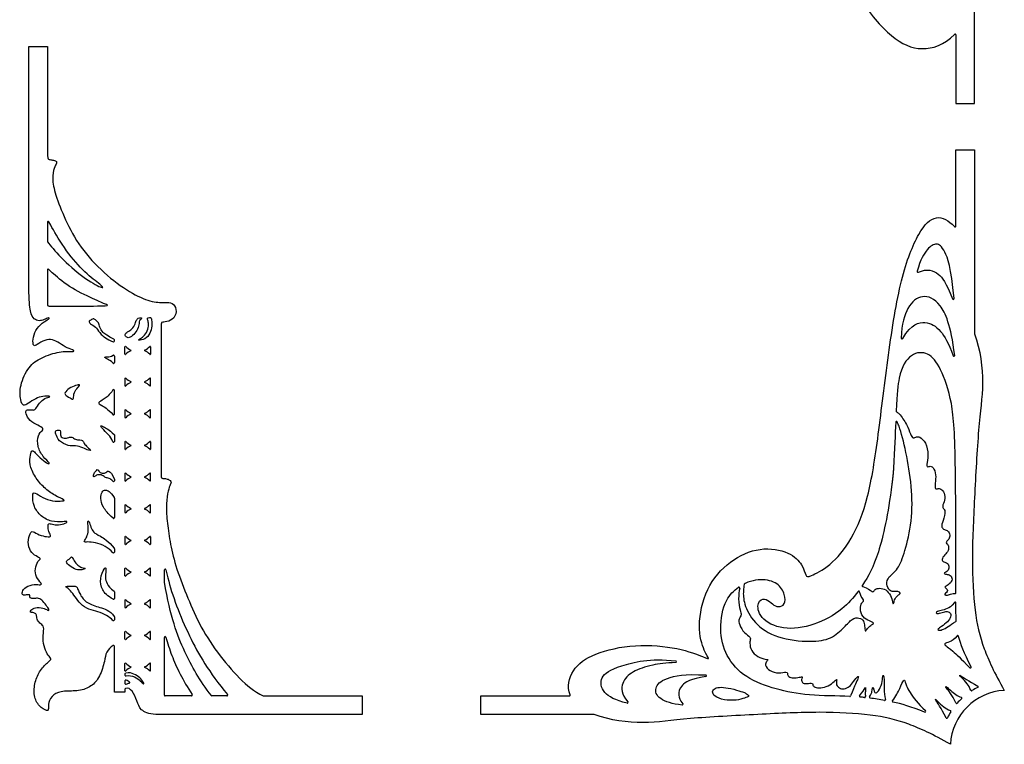
# Model space of a CAD drawing. Units: millimetres. Extents: x -137 to 152, y -181 to 177.
# Drawn here: x 32 to 152, y -179 to -91 of the extents above; entities that cross this region are included whole.
import ezdxf

# ---------------------------------------------------------------- set-up
doc = ezdxf.new("R2010")
doc.units = ezdxf.units.MM
doc.header["$MEASUREMENT"] = 0
doc.layers.add('Layer 03', color=5, linetype='Continuous')

msp = doc.modelspace()

# ---------------------------------------------------------------- linework, layer by layer
at = {"layer": 'Layer 03'}
for p, q in [((148.16, -101), (148.16, -20.3)), ((145.9, -92.63), (145.9, -101)), ((32.68, -123.59), (32.68, -94.04)), ((32.68, -94.04), (34.93, -94.04)), ((34.93, -94.04), (34.93, -106.89)), ((145.9, -101), (148.16, -101)), ((145.9, -115.98), (145.9, -106.67)), ((145.9, -106.67), (148.16, -106.67)), ((148.16, -106.67), (148.16, -129.12)), ((34.93, -115.51), (34.93, -117.85)), ((34.93, -121.33), (34.93, -125.62)), ((43.12, -130), (43.12, -129.87)), ((44.41, -131.6), (44.41, -130.71)), ((47.53, -130.71), (47.53, -131.6)), ((43.12, -131.84), (43.12, -132.64)), ((44.41, -134.57), (44.41, -135.46)), ((47.53, -135.46), (47.53, -134.57)), ((43.12, -138.94), (43.12, -136.04)), ((44.41, -138.44), (44.41, -139.33)), ((47.53, -139.33), (47.53, -138.44)), ((43.12, -141.47), (43.12, -142.26)), ((44.41, -142.31), (44.41, -143.2)), ((47.53, -142.31), (47.53, -143.2)), ((44.41, -146.17), (44.41, -147.06)), ((47.53, -147.06), (47.53, -146.17)), ((43.12, -146.88), (43.12, -147.07)), ((43.12, -149.18), (43.12, -151.57)), ((44.41, -150.04), (44.41, -150.93)), ((47.53, -150.93), (47.53, -150.04)), ((44.41, -153.91), (44.41, -154.8)), ((47.53, -153.91), (47.53, -154.8)), ((43.12, -155.38), (43.12, -155.78)), ((44.41, -158.66), (44.41, -157.77)), ((47.53, -158.66), (47.53, -157.77)), ((49.22, -159.41), (49.22, -157.95)), ((49.42, -157.93), (49.65, -158.91)), ((43.12, -160.63), (43.12, -161.43)), ((44.41, -161.64), (44.41, -162.53)), ((47.53, -162.53), (47.53, -161.64)), ((43.12, -163.7), (43.12, -164.05)), ((44.41, -166.4), (44.41, -165.51)), ((47.53, -166.4), (47.53, -165.51)), ((49.22, -173.24), (49.22, -166.2)), ((43.12, -172.88), (43.12, -167.27)), ((44.41, -170.26), (44.41, -169.37)), ((47.53, -170.26), (47.53, -169.37)), ((44.41, -170.66), (44.41, -170.79)), ((44.41, -171.5), (44.41, -171.82)), ((44.41, -172.88), (43.12, -172.88)), ((44.41, -172.52), (44.41, -172.88)), ((52.53, -173.34), (49.32, -173.34)), ((56.86, -173.34), (55.04, -173.34)), ((61.33, -173.34), (73.38, -173.34)), ((73.38, -173.34), (73.38, -175.59)), ((87.88, -175.59), (87.88, -173.34)), ((87.88, -173.34), (98.69, -173.34)), ((73.38, -175.59), (48.19, -175.59)), ((101.67, -175.59), (87.88, -175.59))]:
    msp.add_line(p, q, dxfattribs=at)
for centre, radius, start, end in [((145.8, -92.63), 0.1, 0, 135.779), ((35.03, -115.51), 0.1, 28.8132, 180), ((145.8, -115.98), 0.1, 221.8266, 0), ((35.03, -117.85), 0.1, 180, 218.5214), ((35.03, -121.33), 0.1, 46.7404, 180), ((141.27, -121.52), 0.1, 165.3798, 294.2843), ((145.58, -124.82), 0.1, 202.0206, 5.7924), ((35.03, -125.62), 0.1, 180, 261.6164), ((43.02, -129.87), 0.1, 0, 63.9354), ((139.31, -129.65), 0.1, 177.3417, 329.4383), ((43.02, -130), 0.1, 247.5703, 0), ((44.46, -130.71), 0.05, 44.632, 180), ((45.97, -129.22), 2.07, 224.632, 245.8445), ((45.97, -129.22), 2.07, 294.1555, 315.368), ((47.48, -130.71), 0.05, 0, 135.368), ((43.02, -131.84), 0.1, 0, 121.8179), ((44.46, -131.6), 0.05, 180, 315.368), ((45.97, -133.08), 2.07, 114.1555, 135.368), ((45.1, -131.15), 0.05, 294.1555, 65.8445), ((46.84, -131.15), 0.05, 114.1555, 245.8445), ((45.97, -133.08), 2.07, 44.632, 65.8445), ((47.48, -131.6), 0.05, 224.632, 0), ((145.65, -131.77), 0.1, 199.0615, 7.2557), ((43.02, -132.64), 0.1, 223.2693, 0), ((44.46, -134.57), 0.05, 44.632, 180), ((45.97, -133.08), 2.07, 224.632, 245.8445), ((45.97, -133.08), 2.07, 294.1555, 315.368), ((47.48, -134.57), 0.05, 0, 135.368), ((44.46, -135.46), 0.05, 180, 315.368), ((45.97, -136.95), 2.07, 114.1555, 135.368), ((45.1, -135.02), 0.05, 294.1555, 65.8445), ((46.84, -135.02), 0.05, 114.1555, 245.8445), ((45.97, -136.95), 2.07, 44.632, 65.8445), ((47.48, -135.46), 0.05, 224.632, 0), ((43.02, -136.04), 0.1, 0, 147.0864), ((43.02, -138.94), 0.1, 221.8039, 0), ((44.46, -138.44), 0.05, 44.632, 180), ((44.46, -139.33), 0.05, 180, 315.368), ((45.97, -136.95), 2.07, 224.632, 245.8445), ((45.97, -140.82), 2.07, 114.1555, 135.368), ((45.1, -138.88), 0.05, 294.1555, 65.8445), ((46.84, -138.88), 0.05, 114.1555, 245.8445), ((45.97, -136.95), 2.07, 294.1555, 315.368), ((45.97, -140.82), 2.07, 44.632, 65.8445), ((47.48, -138.44), 0.05, 0, 135.368), ((47.48, -139.33), 0.05, 224.632, 0), ((138.71, -138.56), 0.1, 177.1371, 233.9717), ((138.64, -139.93), 0.1, 24.6453, 177.2929), ((43.02, -141.47), 0.1, 0, 46.1547), ((43.02, -142.26), 0.1, 204.5927, 0), ((44.46, -142.31), 0.05, 44.632, 180), ((45.97, -140.82), 2.07, 224.632, 245.8445), ((45.97, -144.68), 2.07, 114.1555, 135.368), ((45.1, -142.75), 0.05, 294.1555, 65.8445), ((46.84, -142.75), 0.05, 114.1555, 245.8445), ((45.97, -140.82), 2.07, 294.1555, 315.368), ((45.97, -144.68), 2.07, 44.632, 65.8445), ((47.48, -142.31), 0.05, 0, 135.368), ((44.46, -143.2), 0.05, 180, 315.368), ((47.48, -143.2), 0.05, 224.632, 0), ((44.46, -146.17), 0.05, 44.632, 180), ((45.97, -144.68), 2.07, 224.632, 245.8445), ((45.97, -148.55), 2.07, 114.1555, 135.368), ((45.1, -146.62), 0.05, 294.1555, 65.8445), ((46.84, -146.62), 0.05, 114.1555, 245.8445), ((45.97, -144.68), 2.07, 294.1555, 315.368), ((45.97, -148.55), 2.07, 44.632, 65.8445), ((47.48, -146.17), 0.05, 0, 135.368), ((43.02, -147.07), 0.1, 220.6286, 0), ((43.02, -146.88), 0.1, 0, 20.2533), ((44.46, -147.06), 0.05, 180, 315.368), ((47.48, -147.06), 0.05, 224.632, 0), ((43.02, -149.18), 0.1, 0, 32.2473), ((44.46, -150.04), 0.05, 44.632, 180), ((45.97, -148.55), 2.07, 224.632, 245.8445), ((45.97, -148.55), 2.07, 294.1555, 315.368), ((47.48, -150.04), 0.05, 0, 135.368), ((44.46, -150.93), 0.05, 180, 315.368), ((45.97, -152.42), 2.07, 114.1555, 135.368), ((45.1, -150.49), 0.05, 294.1555, 65.8445), ((46.84, -150.49), 0.05, 114.1555, 245.8445), ((45.97, -152.42), 2.07, 44.632, 65.8445), ((47.48, -150.93), 0.05, 224.632, 0), ((43.02, -151.57), 0.1, 227.2309, 0), ((44.46, -153.91), 0.05, 44.632, 180), ((45.97, -152.42), 2.07, 224.632, 245.8445), ((45.97, -152.42), 2.07, 294.1555, 315.368), ((47.48, -153.91), 0.05, 0, 135.368), ((44.46, -154.8), 0.05, 180, 315.368), ((45.97, -156.29), 2.07, 114.1555, 135.368), ((45.1, -154.35), 0.05, 294.1555, 65.8445), ((46.84, -154.35), 0.05, 114.1555, 245.8445), ((45.97, -156.29), 2.07, 44.632, 65.8445), ((47.48, -154.8), 0.05, 224.632, 0), ((43.02, -155.78), 0.1, 221.6424, 0), ((43.02, -155.38), 0.1, 0, 38.0897), ((44.46, -157.77), 0.05, 44.632, 180), ((44.46, -158.66), 0.05, 180, 315.368), ((45.97, -156.29), 2.07, 224.632, 245.8445), ((45.97, -160.15), 2.07, 114.1555, 135.368), ((45.1, -158.22), 0.05, 294.1555, 65.8445), ((46.84, -158.22), 0.05, 114.1555, 245.8445), ((45.97, -156.29), 2.07, 294.1555, 315.368), ((45.97, -160.15), 2.07, 44.632, 65.8445), ((47.48, -157.77), 0.05, 0, 135.368), ((47.48, -158.66), 0.05, 224.632, 0), ((49.32, -157.95), 0.1, 13.2405, 180), ((49.32, -159.41), 0.1, 180, 190.0067), ((120.12, -159.73), 0.1, 115.8467, 180.7001), ((134.55, -159.9), 0.1, 146.1911, 252.4387), ((43.02, -160.63), 0.1, 0, 53.4566), ((119.39, -160.16), 0.1, 349.7972, 125.3271), ((134.02, -160.64), 0.1, 15.5578, 143.528), ((145.8, -160.74), 0.1, 262.1815, 359.9929), ((43.02, -161.43), 0.1, 242.4529, 0), ((44.46, -161.64), 0.05, 44.632, 180), ((45.97, -160.15), 2.07, 224.632, 245.8445), ((45.97, -164.02), 2.07, 114.1555, 135.368), ((45.1, -162.09), 0.05, 294.1555, 65.8445), ((46.84, -162.09), 0.05, 114.1555, 245.8445), ((45.97, -160.15), 2.07, 294.1555, 315.368), ((45.97, -164.02), 2.07, 44.632, 65.8445), ((47.48, -161.64), 0.05, 0, 135.368), ((145.8, -162), 0.1, 0.2086, 141.4613), ((44.46, -162.53), 0.05, 180, 315.368), ((47.48, -162.53), 0.05, 224.632, 0), ((43.02, -164.05), 0.1, 220.6412, 0), ((43.02, -163.7), 0.1, 0, 35.5521), ((145.84, -164.18), 0.1, 294.1598, 3.1303), ((44.46, -165.51), 0.05, 44.632, 180), ((45.97, -164.02), 2.07, 224.632, 245.8445), ((45.1, -165.95), 0.05, 294.1555, 65.8445), ((46.84, -165.95), 0.05, 114.1555, 245.8445), ((45.97, -164.02), 2.07, 294.1555, 315.368), ((47.48, -165.51), 0.05, 0, 135.368), ((44.46, -166.4), 0.05, 180.1729, 315.3739), ((45.97, -167.89), 2.07, 114.1555, 135.3739), ((45.97, -167.89), 2.07, 44.632, 65.8445), ((47.48, -166.4), 0.05, 224.632, 0), ((49.32, -166.2), 0.1, 15.1164, 180), ((146.12, -166.06), 0.1, 14.4609, 143.6799), ((43.02, -167.27), 0.1, 0, 118.2658), ((44.46, -169.37), 0.05, 44.632, 180), ((45.97, -167.89), 2.07, 224.632, 245.8445), ((45.97, -167.89), 2.07, 294.1555, 315.368), ((47.48, -169.37), 0.05, 0, 135.368), ((111.67, -169.16), 0.1, 273.3002, 82.8677), ((44.46, -170.26), 0.05, 180, 315.368), ((44.51, -170.66), 0.1, 99.7751, 180), ((45.97, -171.75), 2.07, 114.1555, 135.368), ((45.1, -169.82), 0.05, 294.1555, 65.8445), ((46.84, -169.82), 0.05, 114.1555, 245.8445), ((45.97, -171.75), 2.07, 44.632, 65.8445), ((47.48, -170.26), 0.05, 224.632, 0), ((147.66, -169.83), 0.1, 223.5901, 27.2124), ((44.51, -170.79), 0.1, 180, 282.9566), ((44.51, -171.5), 0.1, 68.6876, 180), ((44.51, -171.82), 0.1, 180, 301.9379), ((115.34, -170.88), 0.1, 279.0536, 86.9131), ((44.51, -172.52), 0.1, 113.661, 180), ((152.2, -179.64), 6.99, 93.2251, 176.7749), ((147.81, -172.61), 0.1, 201.6935, 302.0298), ((152.2, -179.64), 8.19, 116.3997, 122.0298), ((148.52, -172.22), 0.1, 296.3997, 61.9378), ((49.32, -173.24), 0.1, 180, 270), ((52.53, -173.24), 0.1, 270, 33.6927), ((55.04, -173.24), 0.1, 217.8142, 270), ((56.86, -173.24), 0.1, 270, 39.6079), ((61.33, -173.24), 0.1, 244.0952, 270), ((98.69, -173.24), 0.1, 270, 22.4667), ((105.76, -174.12), 0.1, 256.4669, 41.5013), ((112.47, -174.36), 0.1, 263.5689, 41.6083), ((132.94, -173.31), 0.1, 267.4527, 338.1148), ((134.22, -173.39), 0.1, 139.9497, 265.4191), ((134.76, -173.43), 0.1, 264.3532, 10.0344), ((135.43, -173.51), 0.1, 144.8174, 262.9152), ((137.2, -173.79), 0.1, 259.363, 12.4653), ((138.23, -174), 0.1, 141.5779, 257.5207), ((145.99, -174.16), 0.1, 204.0261, 318.5656), ((152.2, -179.64), 8.19, 133.2863, 138.5656), ((146.52, -173.61), 0.1, 313.2863, 73.2201), ((142.11, -175.21), 0.1, 248.37, 46.9725), ((152.2, -179.64), 8.19, 147.7542, 153.5954), ((145.19, -175.22), 0.1, 327.7542, 67.5697), ((101.67, -175.69), 0.1, 69.3352, 90), ((144.78, -175.96), 0.1, 206.9248, 333.5954)]:
    msp.add_arc(centre, radius, start, end, dxfattribs=at)
for points, knots in [([(106.28, -23.83), (106.11, -24.1), (105.76, -24.95), (105.74, -26.78), (107.21, -28.64), (109.71, -29.54), (113.42, -29.3), (116.33, -28.19), (120.61, -26.51), (124.98, -24.4), (128.82, -23.23), (132.09, -24.42), (133.25, -27.2), (133.7, -30.58), (133.37, -34.6), (131.85, -41.82), (129.43, -56.85), (129.24, -67.95), (130.76, -80.23), (133.96, -88.47), (138.12, -93.23), (141.59, -94.8), (144.46, -93.87), (145.73, -92.56)], [512.714068, 512.714068, 512.714068, 512.714068, 515.047177, 519.035484, 523.023792, 527.0121, 531.000407, 534.988715, 538.977023, 542.96533, 546.953638, 550.941945, 554.930253, 558.918561, 562.906868, 566.895176, 570.883484, 574.871791, 578.860099, 582.848406, 586.836714, 590.825022, 594.640011, 594.640011, 594.640011, 594.640011]), ([(34.93, -106.89), (34.93, -107.69), (35.05, -107.84), (35.43, -107.88), (35.98, -107.97), (36.12, -108.22), (35.76, -108.82), (35.49, -110.09), (35.83, -112.01), (37.07, -115.17), (38.88, -118.59), (41.82, -121.78), (45.1, -124.16), (47.58, -125.28), (49.36, -125.32), (50.2, -125.28), (50.78, -126.08), (50.5, -127.29), (49.47, -127.71), (48.81, -127.67), (48.82, -127.99), (48.82, -146.12), (48.84, -146.66), (48.91, -146.78), (49.18, -146.77), (49.56, -146.83), (49.98, -147.04), (50.09, -147.27), (49.97, -147.46), (49.67, -148.21), (49.45, -149.8), (49.51, -151.91), (49.89, -154.42), (50.5, -157.34), (51.91, -160.96), (53.36, -164.47), (55.63, -168.07), (58.43, -171.33), (60.18, -172.79), (61.28, -173.33)], [44.657006, 44.657006, 44.657006, 44.657006, 46.86498, 49.072954, 51.280928, 53.488902, 55.696877, 57.904851, 60.112825, 62.320799, 64.528774, 66.736748, 68.944722, 71.152696, 73.36067, 75.568645, 77.776619, 79.984593, 82.192567, 84.400542, 86.608516, 88.81649, 91.024464, 93.232438, 95.440413, 97.648387, 99.856361, 102.064335, 104.27231, 106.480284, 108.688258, 110.896232, 113.104206, 115.312181, 117.520155, 119.728129, 121.936103, 124.144078, 126.338299, 126.338299, 126.338299, 126.338299]), ([(98.78, -173.2), (98.38, -172.22), (98.91, -169.99), (101.51, -168.11), (106.69, -166.93), (112.21, -167.44), (115.42, -168.72), (115.86, -168.9), (115.21, -168.13), (114.24, -165.01), (115.27, -160.09), (118.22, -156.73), (121.99, -155.05), (125.73, -155.73), (127.21, -157.38), (127.6, -158.8), (127.87, -158.85), (130.47, -157.61), (133.24, -154.37), (135.25, -149.38), (136.41, -141.84), (137.61, -131.62), (139.13, -122), (141.39, -116.42), (143.37, -114.45), (145, -115.23), (145.73, -116.04)], [330.649305, 330.649305, 330.649305, 330.649305, 334.605224, 338.747695, 342.890166, 347.032637, 351.175109, 355.31758, 359.460051, 363.602522, 367.744994, 371.887465, 376.029936, 380.172407, 384.314878, 388.45735, 392.599821, 396.742292, 400.884763, 405.027235, 409.169706, 413.312177, 417.454648, 421.597119, 425.739591, 429.573371, 429.573371, 429.573371, 429.573371]), ([(34.96, -117.91), (35.29, -118.33), (36.44, -119.74), (39.36, -122.37), (41.79, -123.67), (41.79, -123.38), (39.85, -121.97), (37.51, -119.52), (36.12, -117.21), (35.67, -116.43), (35.42, -116.01), (35.25, -115.69), (35.12, -115.46)], [-69.152387, -69.152387, -69.152387, -69.152387, -66.730543, -64.255635, -61.780726, -59.305818, -56.83091, -54.356002, -51.881094, -51.881094, -51.881094, -50.556977, -50.556977, -50.556977, -50.556977]), ([(145.68, -124.81), (145.29, -120.95), (144.47, -118.64), (143.55, -117.96), (142.47, -118.56), (141.55, -120.06), (141.17, -121.49)], [7.520361, 7.520361, 7.520361, 7.520361, 10.564129, 13.785808, 17.007487, 20.084115, 20.084115, 20.084115, 20.084115]), ([(35.02, -125.72), (35.06, -125.72), (35.38, -125.76), (36.48, -125.76), (42.47, -125.73), (42.32, -125.64), (41.49, -125.27), (40.75, -124.94), (40, -124.61), (37.85, -123.65), (35.91, -122.05), (35.26, -121.41), (35.1, -121.26)], [38.799986, 38.799986, 38.799986, 38.799986, 39.219775, 41.71221, 44.204644, 46.697079, 49.189514, 49.189514, 49.189514, 51.681948, 54.174383, 55.238784, 55.238784, 55.238784, 55.238784]), ([(141.31, -121.61), (142.42, -121.11), (143.87, -121.66), (144.68, -122.84), (145.49, -124.85)], [20.423781, 20.423781, 20.423781, 20.423781, 23.90039, 27.233496, 27.233496, 27.233496, 27.233496]), ([(42.97, -167.18), (42.65, -167.36), (42.01, -168.1), (42, -168.96), (41.35, -171.05), (40.35, -172.22), (38.81, -172.81), (36.92, -172.68), (35.6, -173.11), (35.01, -174.16), (35.08, -174.99), (35, -175.25), (33.88, -174.66), (33.23, -173.36), (33.38, -171.61), (34.01, -170.19), (35.18, -169.05), (35.46, -168.83), (35.05, -168.43), (34.57, -167.58), (34.32, -166.3), (34.57, -165.01), (34.31, -164.63), (33.75, -164.27), (33.62, -163.65), (33.59, -163.3), (33.15, -163.14), (32.81, -163.14), (32.86, -162.86), (33.41, -162.53), (34.45, -162.56), (35.02, -162.9), (35.2, -162.95), (34.94, -162.44), (34.36, -161.74), (33.88, -161.34), (33.32, -161.48), (32.9, -161.44), (32.74, -161.27), (32.85, -160.95), (32.3, -161), (31.92, -161.1), (31.78, -160.65), (32.23, -160.01), (33.38, -159.66), (34.18, -159.83), (34.28, -159.64), (33.5, -158.83), (33.38, -157.82), (33.78, -156.82), (34.22, -156.56), (33.57, -156.3), (32.82, -155.73), (32.5, -154.59), (32.82, -153.37), (33.12, -153.16), (33.91, -153.73), (34.92, -153.91), (35.49, -153.95), (35.06, -153.3), (34.99, -152.54), (35.06, -152.23), (35.5, -152.39), (36.25, -152.49), (37.28, -152.26), (37.38, -151.99), (36.99, -152.07), (35.39, -152.13), (34.14, -151.41), (33.22, -150.27), (33.07, -148.7), (33.34, -148.4), (34.35, -149.15), (35.54, -149.61), (36.9, -149.53), (37.18, -149.46), (35.84, -148.91), (34.53, -147.96), (33.39, -146.6), (32.7, -145.06), (32.84, -143.82), (33.07, -143.26), (33.42, -143.58), (34, -144.26), (34.91, -144.99), (35.38, -145.06), (34.37, -144.14), (33.7, -142.93), (33.74, -141.41), (34.39, -140.93), (34.45, -140.61), (33.53, -140.2), (32.54, -139.56), (32.23, -138.63), (32.41, -138.37), (33.09, -138.4), (33.4, -138.49), (33.82, -137.76), (34.43, -137.04), (35.23, -136.86), (35.34, -136.74), (34.37, -136.73), (33.53, -136.98), (32.55, -137.66), (31.99, -137.99), (31.64, -137.36), (31.51, -135.48), (32.62, -133.03), (34.15, -132.01), (36.52, -131.2), (38.13, -131.34), (38.32, -131.17), (37.33, -130.89), (36.4, -130.25), (35.56, -129.78), (34.66, -129.83), (33.59, -130.49), (33.22, -130.72), (33.12, -129.81), (33.45, -128.69), (34.29, -127.75), (35.23, -127.29), (35.15, -127.08), (34.54, -127.42), (33.92, -127.58), (33.3, -127.39), (32.83, -126.61), (32.68, -125), (32.68, -123.59)], [-121.057981, -121.057981, -121.057981, -121.057981, -120.282646, -119.320385, -118.358124, -117.395863, -116.433602, -115.471341, -114.509079, -113.546818, -112.584557, -111.622296, -110.660035, -109.697774, -108.735512, -107.773251, -106.81099, -105.848729, -104.886468, -103.924207, -102.961945, -101.999684, -101.037423, -100.075162, -99.112901, -98.15064, -97.188378, -96.226117, -95.263856, -94.301595, -93.339334, -92.377072, -91.414811, -90.45255, -89.490289, -88.528028, -87.565767, -86.603505, -85.641244, -84.678983, -83.716722, -82.754461, -81.7922, -80.829938, -79.867677, -78.905416, -77.943155, -76.980894, -76.018633, -75.056371, -74.09411, -73.131849, -72.169588, -71.207327, -70.245066, -69.282804, -68.320543, -67.358282, -66.396021, -65.43376, -64.471499, -63.509237, -62.546976, -61.584715, -60.622454, -59.660193, -58.697931, -57.73567, -56.773409, -55.811148, -54.848887, -53.886626, -52.924364, -51.962103, -50.999842, -50.037581, -49.07532, -48.113059, -47.150797, -46.188536, -45.226275, -44.264014, -43.301753, -42.339492, -41.37723, -40.414969, -39.452708, -38.490447, -37.528186, -36.565925, -35.603663, -34.641402, -33.679141, -32.71688, -31.754619, -30.792357, -29.830096, -28.867835, -27.905574, -26.943313, -25.981052, -25.01879, -24.056529, -23.094268, -22.132007, -21.169746, -20.207485, -19.245223, -18.282962, -17.320701, -16.35844, -15.396179, -14.433918, -13.471656, -12.509395, -11.547134, -10.584873, -9.622612, -8.660351, -7.698089, -6.735828, -5.773567, -4.811306, -3.849045, -2.886784, -1.924522, -0.962261, 0, 0, 0, 0]), ([(145.75, -131.76), (145.27, -128), (143.94, -125.03), (141.76, -124.21), (139.94, -125.64), (139.29, -127.89), (139.21, -129.64)], [11.466407, 11.466407, 11.466407, 11.466407, 15.440462, 19.75777, 24.075078, 28.088279, 28.088279, 28.088279, 28.088279]), ([(43.06, -129.78), (42.33, -129.42), (41.61, -128.91), (41.32, -128.33), (41.22, -127.76), (40.77, -127.4), (40.56, -127.23), (40.11, -127.55), (39.97, -127.63), (40.26, -127.97), (41.01, -128.39), (41.34, -129.15), (42.18, -129.76), (42.98, -130.09)], [0.019537, 0.019537, 0.019537, 0.019537, 0.794435, 1.588869, 2.383304, 3.177739, 3.972173, 4.766608, 5.561043, 6.355477, 7.149912, 7.944347, 8.696785, 8.696785, 8.696785, 8.696785]), ([(139.4, -129.7), (140.48, -127.86), (142.37, -127.51), (143.9, -128.42), (145.01, -130.23), (145.55, -131.8)], [28.605794, 28.605794, 28.605794, 28.605794, 32.100104, 35.807822, 38.924398, 38.924398, 38.924398, 38.924398]), ([(148.16, -129.12), (148.91, -131.12), (149.39, -135.41), (148.62, -140.13), (148.16, -149.49), (147.78, -156.77), (148.16, -163.24), (149.04, -167.2), (150.58, -170.52), (151.81, -172.66)], [463.833123, 463.833123, 463.833123, 463.833123, 470.364523, 476.895923, 483.427324, 489.958724, 496.490124, 503.021524, 508.712744, 508.712744, 508.712744, 508.712744]), ([(42.95, -132.7), (42.69, -132.43), (42.15, -132.17), (41.81, -131.92), (42.25, -131.95), (42.68, -131.93), (42.97, -131.75)], [-2.944507, -2.944507, -2.944507, -2.944507, -2.312041, -1.541361, -0.77068, -0.1121, -0.1121, -0.1121, -0.1121]), ([(145.9, -160.74), (145.9, -160.57), (145.9, -156.82), (145.9, -143.48), (145.53, -137.32), (144.02, -133.12), (142.55, -131.3), (140.4, -131.38), (138.93, -133.59), (138.72, -136.38), (138.61, -138.55)], [24.481208, 24.481208, 24.481208, 24.481208, 24.816097, 31.388507, 37.960917, 44.533326, 51.105736, 57.678146, 64.250555, 68.051521, 68.051521, 68.051521, 68.051521]), ([(42.94, -135.98), (42.53, -136.61), (41.75, -137.19), (41.05, -137.52), (41.37, -137.77), (42.27, -138.26), (42.95, -139.01)], [0.180631, 0.180631, 0.180631, 0.180631, 1.392281, 2.784562, 4.176843, 5.460894, 5.460894, 5.460894, 5.460894]), ([(138.65, -138.64), (138.75, -138.71), (139.16, -139.07), (139.96, -140.22), (140.35, -141.48), (140.69, -141.95), (141.07, -141.67), (141.61, -141.7), (142.44, -142.69), (142.52, -144.36), (142.23, -145.4), (142.52, -145.36), (143.01, -145.2), (143.45, -146.05), (143.43, -147.11), (143.27, -148.12), (143.61, -148.03), (144.08, -148.01), (144.53, -148.51), (144.57, -149.47), (144.18, -150.23), (144.41, -150.49), (144.68, -150.87), (144.16, -152.38), (144.14, -152.72), (144.45, -153.09), (144.98, -153.1), (145.19, -153.73), (145.09, -154.23), (144.62, -154.54), (144.8, -154.76), (145.02, -154.97), (145.02, -155.64), (144.53, -156.09), (144.07, -156.74), (144.39, -156.98), (144.9, -157.1), (145.13, -157.6), (144.9, -158.15), (144.44, -158.31), (144.48, -158.48), (144.96, -158.48), (145.47, -158.76), (145.42, -159.4), (144.78, -159.93), (144.38, -160.01), (145.12, -160.47), (144.39, -160.96), (144.66, -161.07), (145.05, -161.02), (145.48, -160.8), (145.78, -160.84)], [68.128685, 68.128685, 68.128685, 68.128685, 68.42149, 69.325484, 70.229478, 71.133472, 72.037466, 72.94146, 73.845454, 74.749448, 75.653442, 76.557436, 77.46143, 78.365424, 79.269418, 80.173412, 81.077406, 81.9814, 82.885394, 83.789388, 84.693382, 85.597376, 86.50137, 87.405364, 88.309358, 89.213353, 90.117347, 91.021341, 91.925335, 92.829329, 93.733323, 94.637317, 95.541311, 96.445305, 97.349299, 98.253293, 99.157287, 100.061281, 100.965275, 101.869269, 102.773263, 103.677257, 104.581251, 105.485245, 106.389239, 107.293233, 108.197227, 109.101221, 110.005215, 110.909209, 111.715687, 111.715687, 111.715687, 111.715687]), ([(42.93, -142.3), (42.77, -141.94), (42.37, -141.34), (41.54, -140.64), (41.38, -140.27), (41.64, -140.41), (42.47, -140.81), (43.09, -141.4)], [-4.934303, -4.934303, -4.934303, -4.934303, -4.181799, -3.136349, -2.090899, -1.04545, -0.017025, -0.017025, -0.017025, -0.017025]), ([(134.52, -159.99), (135.18, -160.2), (135.62, -160.64), (135.84, -160.64), (136.06, -160.22), (136.78, -160.16), (137.52, -160.43), (138.06, -161.31), (138.18, -162.12), (138.32, -162.1), (138.4, -161.44), (138.92, -160.96), (139.19, -160.78), (138.87, -160.56), (138.19, -160.63), (137.74, -160.47), (137.39, -159.73), (137.58, -158.8), (138.85, -157.97), (139.64, -155.84), (140.59, -152.07), (140.56, -147.75), (139.81, -143.47), (139.16, -140.9), (138.8, -140.05), (138.73, -139.89)], [30.522294, 30.522294, 30.522294, 30.522294, 31.373374, 32.277368, 33.181362, 34.085356, 34.98935, 35.893344, 36.797338, 37.701332, 38.605326, 39.50932, 40.413314, 41.317308, 42.221302, 43.125296, 44.02929, 44.933285, 45.837279, 46.741273, 47.645267, 48.549261, 49.453255, 50.357249, 50.590003, 50.590003, 50.590003, 50.590003]), ([(42.94, -147.13), (42.76, -146.93), (42.42, -146.71), (42.03, -146.75), (41.7, -146.35), (41.02, -146.29), (40.64, -146.61), (40.52, -146.63), (40.59, -146.16), (40.95, -145.76), (41.1, -145.63), (41.33, -146.12), (41.96, -146.17), (42.18, -145.96), (42.39, -145.83), (42.89, -146.23), (43.11, -146.84)], [-7.314262, -7.314262, -7.314262, -7.314262, -6.909054, -6.377588, -5.846123, -5.314657, -4.783191, -4.251726, -3.72026, -3.188794, -2.657328, -2.125863, -1.594397, -1.062931, -0.531466, -0.004808, -0.004808, -0.004808, -0.004808]), ([(138.08, -147.47), (137.6, -151.23), (136.46, -156.47), (135.19, -158.75), (134.47, -159.83), (134.46, -159.84)], [23.55231, 23.55231, 23.55231, 23.55231, 26.92837, 30.304429, 30.336857, 30.336857, 30.336857, 30.336857]), ([(42.95, -151.64), (42.34, -151.08), (41.64, -150.23), (41.38, -149.2), (41.61, -148.36), (41.96, -148.12), (42.61, -148.35), (43.1, -149.13)], [-6.071227, -6.071227, -6.071227, -6.071227, -4.936356, -3.702267, -2.468178, -1.234089, -0.012743, -0.012743, -0.012743, -0.012743]), ([(42.94, -155.85), (42.66, -155.53), (41.92, -155), (40.8, -154.57), (39.77, -154.53), (39.35, -154.58), (39.55, -154.25), (39.93, -153.56), (39.94, -152.74), (39.82, -151.94), (40.04, -151.95), (40.23, -152.76), (40.55, -153.37), (41.23, -153.74), (42.38, -154.4), (43.1, -155.31)], [-11.960123, -11.960123, -11.960123, -11.960123, -11.192308, -10.259615, -9.326923, -8.394231, -7.461538, -6.528846, -5.596154, -4.663461, -3.730769, -2.798077, -1.865384, -0.932692, -0.009165, -0.009165, -0.009165, -0.009165]), ([(42.97, -161.52), (42.28, -161.16), (41.52, -160.36), (41.32, -159.03), (41.91, -157.61), (42.18, -157.66), (41.93, -158.76), (42.18, -159.88), (43.08, -160.55)], [-8.577276, -8.577276, -8.577276, -8.577276, -7.225029, -5.780023, -4.335018, -2.890012, -1.445006, -0.020999, -0.020999, -0.020999, -0.020999]), ([(42.94, -164.12), (42.72, -163.86), (42.09, -163.46), (41.13, -163.02), (40, -162.84), (38.95, -162.13), (38.3, -161.22), (37.76, -160.45), (37.14, -159.99), (37.13, -159.92), (38.36, -159.94), (38.52, -159.95), (38.89, -160.96), (39.69, -162.03), (41.29, -162.53), (42.55, -162.86), (43.1, -163.64)], [-15.291663, -15.291663, -15.291663, -15.291663, -14.425638, -13.315973, -12.206309, -11.096644, -9.98698, -8.877315, -7.767651, -6.657986, -5.548322, -4.438658, -3.328993, -2.219329, -1.109664, -0.012311, -0.012311, -0.012311, -0.012311]), ([(54.96, -173.3), (53.54, -171.47), (51.43, -167.72), (49.99, -163.77), (49.23, -159.43)], [-15.258695, -15.258695, -15.258695, -15.258695, -8.16751, -0.0054, -0.0054, -0.0054, -0.0054]), ([(49.65, -158.91), (50.15, -161.02), (52.08, -166.08), (54.66, -170.42), (56.94, -173.17)], [-16.613501, -16.613501, -16.613501, -16.613501, -8.306751, -0.295066, -0.295066, -0.295066, -0.295066]), ([(120.02, -159.73), (120.02, -159.93), (119.91, -160.45), (119.94, -162.01), (121.13, -164.44), (123.96, -166.38), (128.37, -166.8), (130.69, -166.42), (132.33, -164.92), (133.23, -163.83), (134.11, -163.75), (134.7, -164.16), (134.74, -164.82), (134.81, -165.55), (134.97, -165.26), (135.4, -164.77), (135.77, -164.57), (135.89, -164.45), (135.65, -164.29), (134.64, -163.94), (134.14, -162.96), (134.31, -162.03), (134.63, -161.81), (134.66, -161.6), (134.25, -161.11), (134.12, -160.62)], [74.483352, 74.483352, 74.483352, 74.483352, 75.360608, 76.287263, 77.213918, 78.140573, 79.067228, 79.993883, 80.920538, 81.847193, 82.773847, 83.700502, 84.627157, 85.553812, 86.480467, 87.407122, 88.333777, 89.260432, 90.187086, 91.113741, 92.040396, 92.967051, 93.893706, 94.820361, 95.639857, 95.639857, 95.639857, 95.639857]), ([(133.94, -160.58), (133.37, -161.36), (131.89, -163.04), (128.59, -164.81), (124.68, -165.4), (121.77, -163.83), (121.59, -161.77), (122.56, -161.35), (123.34, -161.98), (123.99, -162.53), (124.93, -162.38), (125.14, -161.39), (124.55, -159.8), (122.73, -158.98), (120.99, -159.21), (120.1, -159.63), (120.08, -159.64)], [31.133265, 31.133265, 31.133265, 31.133265, 33.680489, 37.056548, 40.432608, 43.808668, 47.184728, 50.560787, 53.936847, 57.312907, 60.688967, 64.065027, 67.441086, 70.817146, 74.193206, 74.30961, 74.30961, 74.30961, 74.30961]), ([(132.93, -173.41), (131.37, -173.34), (127.65, -173.33), (123.97, -172.58), (120.1, -171.19), (117.7, -168.51), (116.95, -165.25), (117.52, -161.78), (118.78, -160.47), (119.33, -160.08)], [0.571763, 0.571763, 0.571763, 0.571763, 3.828244, 7.204304, 10.580364, 13.956424, 17.332483, 20.708543, 22.979742, 22.979742, 22.979742, 22.979742]), ([(119.49, -160.18), (119.42, -160.56), (119.29, -161.69), (119.54, -162.98), (119.76, -163.44), (119.37, -163.92), (119.39, -164.61), (120.04, -165.68), (120.89, -166.18), (120.75, -166.54), (120.7, -167.29), (121.17, -168.28), (122.25, -168.81), (123.04, -168.88), (122.8, -169.11), (122.51, -169.54), (123.12, -170.33), (124.26, -170.61), (125.28, -170.35), (125.33, -170.56), (125.32, -170.89), (125.85, -171.2), (126.59, -171.11), (127.27, -170.94), (127.02, -171.2), (127.04, -171.66), (127.44, -171.92), (128.37, -171.7), (128.4, -171.95), (128.52, -172.25), (129.14, -172.41), (130.07, -172.27), (130.92, -171.71), (131.42, -171.2), (131.33, -171.47), (131.25, -171.99), (131.65, -172.42), (132.22, -172.53), (132.92, -172.24), (133.38, -171.6), (134.02, -170.81), (134.02, -171.09), (133.58, -171.98), (133.03, -173.34)], [23.407204, 23.407204, 23.407204, 23.407204, 24.093026, 25.019681, 25.946336, 26.872991, 27.799646, 28.726301, 29.652956, 30.579611, 31.506265, 32.43292, 33.359575, 34.28623, 35.212885, 36.13954, 37.066195, 37.99285, 38.919505, 39.846159, 40.772814, 41.699469, 42.626124, 43.552779, 44.479434, 45.406089, 46.332744, 47.259398, 48.186053, 49.112708, 50.039363, 50.966018, 51.892673, 52.819328, 53.745983, 54.672637, 55.599292, 56.525947, 57.452602, 58.379257, 59.305912, 60.232567, 61.144664, 61.144664, 61.144664, 61.144664]), ([(145.72, -161.94), (145.34, -162.42), (144.78, -162.74), (144.09, -162.93), (143.41, -163.08), (143.51, -163.33), (144.01, -163.21), (144.72, -162.99), (145.22, -163.13), (145.34, -163.65), (144.95, -164.27), (144.08, -164.92), (143.67, -165.18), (143.68, -165.36), (144.19, -165.3), (144.94, -164.94), (145.45, -164.47), (145.89, -164.27)], [0.090074, 0.090074, 0.090074, 0.090074, 0.709057, 1.418115, 2.127173, 2.83623, 3.545288, 4.254345, 4.963403, 5.672461, 6.381518, 7.090576, 7.799633, 8.508691, 9.217749, 9.926806, 10.604245, 10.604245, 10.604245, 10.604245]), ([(49.42, -166.17), (49.61, -166.88), (50.28, -169), (51.44, -171.42), (52.62, -173.18)], [-8.083859, -8.083859, -8.083859, -8.083859, -5.493505, -0.618055, -0.618055, -0.618055, -0.618055]), ([(146.04, -166.01), (145.71, -166.45), (144.99, -166.83), (144.46, -166.9), (144.59, -167.22), (145.31, -167.64), (146.48, -168.74), (147.59, -169.9)], [0.097282, 0.097282, 0.097282, 0.097282, 0.865512, 1.731024, 2.596536, 3.462048, 4.221094, 4.221094, 4.221094, 4.221094]), ([(147.75, -169.78), (146.88, -168.09), (146.46, -166.98), (146.22, -166.06), (146.22, -166.04)], [13.536314, 13.536314, 13.536314, 13.536314, 18.243688, 18.327894, 18.327894, 18.327894, 18.327894]), ([(105.73, -174.22), (104.29, -173.87), (102.6, -172.99), (102.35, -170.97), (104.18, -169.8), (108.54, -168.67), (111.68, -169.06)], [-16.377923, -16.377923, -16.377923, -16.377923, -12.494, -8.329333, -4.164666, -0.384204, -0.384204, -0.384204, -0.384204]), ([(111.68, -169.26), (110.49, -169.33), (108.56, -169.54), (106.32, -170.34), (105.04, -171.61), (104.99, -173.11), (105.83, -174.05)], [-27.518181, -27.518181, -27.518181, -27.518181, -25.245847, -22.383453, -19.52106, -16.875824, -16.875824, -16.875824, -16.875824]), ([(44.54, -170.89), (44.92, -170.8), (45.69, -170.99), (46.3, -171.49), (46.79, -172.01), (46.7, -171.73), (46.28, -171.1), (45.55, -170.63), (44.97, -170.48), (44.5, -170.56)], [0.081042, 0.081042, 0.081042, 0.081042, 0.84659, 1.69318, 2.539769, 3.386359, 4.232949, 5.079539, 5.880306, 5.880306, 5.880306, 5.880306]), ([(112.46, -174.46), (111.27, -174.33), (109.41, -173.72), (109.03, -172.35), (110.07, -171.18), (112.79, -170.64), (115.34, -170.78)], [-12.532951, -12.532951, -12.532951, -12.532951, -9.563443, -6.375629, -3.187814, -0.338875, -0.338875, -0.338875, -0.338875]), ([(147.71, -172.65), (147.58, -172.31), (147.29, -171.82), (146.61, -171.08), (146.03, -170.53), (147.42, -171.52), (148.56, -172.13)], [-6.0076, -6.0076, -6.0076, -6.0076, -4.636964, -3.091309, -1.545654, -0.091826, -0.091826, -0.091826, -0.091826]), ([(44.57, -171.9), (44.7, -171.82), (45.02, -171.77), (45.06, -171.71), (44.82, -171.54), (44.64, -171.44), (44.55, -171.4)], [0.104597, 0.104597, 0.104597, 0.104597, 0.379454, 0.758908, 1.138362, 1.39748, 1.39748, 1.39748, 1.39748]), ([(115.35, -170.98), (113.46, -171.28), (112.13, -172.09), (111.97, -173.22), (112.17, -173.87), (112.55, -174.29)], [-19.582402, -19.582402, -19.582402, -19.582402, -17.514879, -15.133068, -13.050463, -13.050463, -13.050463, -13.050463]), ([(135.35, -173.45), (135.56, -173.15), (135.66, -172.74), (135.71, -172.27), (135.83, -172.35), (135.92, -172.81), (136.09, -173.04), (136.4, -172.84), (136.94, -171.83), (136.93, -170.78), (137.06, -170.8), (137.16, -171.39), (137.08, -172.43), (137.2, -173.32), (137.3, -173.77)], [0.08506, 0.08506, 0.08506, 0.08506, 0.682044, 1.364089, 2.046133, 2.728178, 3.410222, 4.092267, 4.774311, 5.456356, 6.1384, 6.820445, 7.502489, 8.117132, 8.117132, 8.117132, 8.117132]), ([(138.15, -173.93), (138.59, -173.38), (139.1, -172.31), (139.54, -171.26), (139.69, -171.49), (139.97, -172.59), (141.26, -174.28), (142.18, -175.14)], [0.11907, 0.11907, 0.11907, 0.11907, 1.716309, 3.432618, 5.148927, 6.865235, 8.362273, 8.362273, 8.362273, 8.362273]), ([(48.19, -175.59), (47.26, -175.59), (46.26, -175.08), (45.88, -174), (45.36, -172.67), (44.77, -172.3), (44.47, -172.43)], [86.832351, 86.832351, 86.832351, 86.832351, 88.269112, 89.705873, 91.142634, 92.488395, 92.488395, 92.488395, 92.488395]), ([(134.14, -173.32), (134.51, -172.88), (134.85, -172.22), (134.9, -172.3), (134.81, -172.91), (134.82, -173.24), (134.86, -173.42)], [0.07075, 0.07075, 0.07075, 0.07075, 0.716736, 1.433472, 2.150209, 2.732909, 2.732909, 2.732909, 2.732909]), ([(145.9, -174.2), (145.45, -173.2), (144.53, -172.15), (144.7, -172.16), (145.21, -172.65), (145.82, -173.14), (146.31, -173.44), (146.55, -173.51)], [0.047922, 0.047922, 0.047922, 0.047922, 1.063003, 2.126007, 3.18901, 4.252013, 5.10622, 5.10622, 5.10622, 5.10622]), ([(144.69, -176), (144.09, -174.82), (143.11, -173.39), (143.65, -173.98), (144.38, -174.69), (144.88, -174.98), (145.23, -175.13)], [0.073638, 0.073638, 0.073638, 0.073638, 1.545655, 3.09131, 4.636964, 6.041446, 6.041446, 6.041446, 6.041446]), ([(145.23, -179.25), (143.08, -178.02), (139.76, -176.48), (135.8, -175.59), (129.34, -175.22), (122.05, -175.59), (112.69, -176.06), (107.97, -176.83), (103.69, -176.35), (101.7, -175.6)], [517.442714, 517.442714, 517.442714, 517.442714, 523.133933, 529.665334, 536.196734, 542.728135, 549.259535, 555.790936, 562.303764, 562.303764, 562.303764, 562.303764])]:
    msp.add_open_spline(points, degree=3, knots=knots, dxfattribs=at)
for points, degree in [([(45.71, -127.76), (45.64, -127.96), (45.43, -128.42), (44.85, -128.85), (44.36, -129.11), (44.51, -129.54), (44.88, -129.68), (45.49, -129.27), (46.02, -128.54), (46.14, -127.81), (46.17, -127.47), (46.41, -127.34), (46.47, -127.16), (46.2, -127.18), (45.85, -127.25), (45.78, -127.57), (45.71, -127.76)], 3), ([(47.26, -127.69), (47.3, -127.86), (47.34, -128.35), (46.94, -129.18), (46.42, -129.68), (45.98, -129.85), (46.13, -129.97), (47.11, -129.69), (47.59, -128.85), (47.72, -127.95), (47.65, -127.25), (47.56, -127.13), (47.23, -127.15), (47.1, -127.3), (47.22, -127.51), (47.26, -127.69)], 3), ([(38.65, -135.7), (38.5, -135.86), (38.13, -136.26), (38.16, -137.16), (37.96, -137.11), (37.1, -136.61), (37.02, -136.36), (37.55, -135.78), (38.43, -135.38), (39.02, -135.3), (38.79, -135.54), (38.65, -135.7)], 3), ([(138.54, -139.93), (138.48, -141.36), (138.39, -143.17), (138.27, -145.52)], 3), ([(39.84, -142.97), (39.69, -142.82), (39.38, -142.5), (39.27, -142.09), (38.93, -142.08), (38.34, -142.08), (37.92, -141.65), (37.59, -141.8), (36.94, -141.94), (36.48, -141.64), (36.57, -140.99), (36.42, -140.86), (35.89, -140.93), (35.91, -141.29), (36.28, -142.22), (37.54, -142.88), (38.36, -142.75), (39.27, -143.01), (40.04, -143.4), (40.33, -143.39), (40, -143.12), (39.84, -142.97)], 3), ([(138.27, -145.52), (138.26, -145.83), (138.24, -146.15), (138.16, -146.85), (138.12, -147.16), (138.08, -147.47)], 5), ([(38.66, -157.37), (38.49, -157.22), (38.14, -156.82), (37.92, -156.27), (37.82, -156.43), (37.53, -156.7), (37.16, -156.87), (37.42, -157.29), (38.27, -157.91), (39, -158), (39.56, -157.8), (39.55, -157.72), (39.11, -157.68), (38.82, -157.51), (38.66, -157.37)], 3), ([(145.94, -164.17), (145.91, -163.62), (145.9, -162.93), (145.9, -162)], 3), ([(119.64, -172.79), (119.35, -172.7), (118.38, -172.4), (117.18, -172.24), (116.41, -172.38), (116.09, -172.79), (116.33, -173.39), (117.55, -173.89), (119.16, -173.9), (120.15, -173.59), (120.68, -173.38), (120.57, -173.27), (120.12, -172.93), (119.93, -172.88), (119.64, -172.79)], 3), ([(134.75, -173.53), (134.57, -173.52), (134.39, -173.5), (134.21, -173.49)], 3), ([(137.18, -173.89), (136.57, -173.77), (135.99, -173.68), (135.42, -173.61)], 3), ([(142.08, -175.31), (140.43, -174.65), (139.23, -174.32), (138.2, -174.09)], 3)]:
    msp.add_open_spline(points, degree=degree, dxfattribs=at)

doc.saveas('drawing.dxf')
